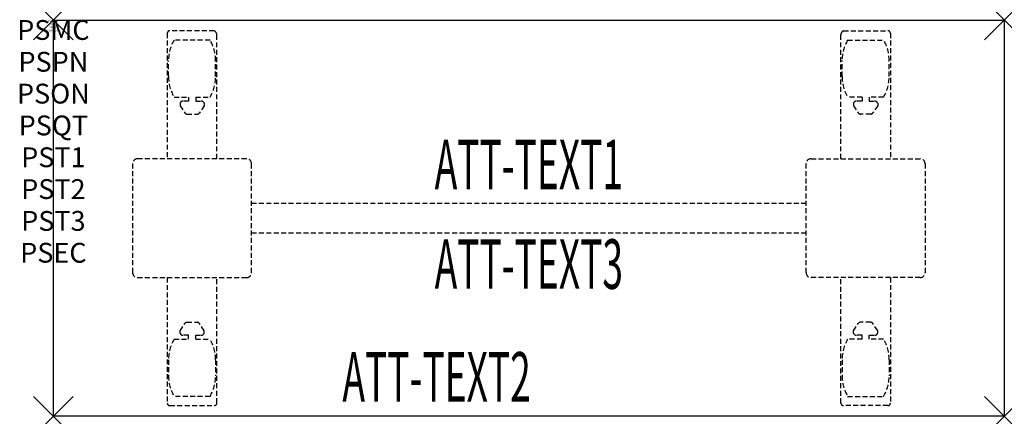
# Model space of a CAD drawing. Units: inches. Extents: x -1.7 to 48, y -20 to 0.
import ezdxf
from ezdxf.enums import TextEntityAlignment as Align

# ---------------------------------------------------------------- set-up
doc = ezdxf.new("R2010")
doc.units = ezdxf.units.IN
doc.header["$MEASUREMENT"] = 0
doc.header["$PDMODE"] = 3
doc.header["$PDSIZE"] = 1
doc.linetypes.add('HIDDEN', pattern=[0.375, 0.25, -0.125])
for name, color, linetype in [('A-FURN-P-ATT', 7, 'Continuous'), ('A-FURN-P-TABLE', 2, 'Continuous'), ('A-FURN-P-TABLE-ATTTEXT1', 2, 'Continuous'), ('A-FURN-P-TABLE-ATTTEXT2', 2, 'Continuous'), ('A-FURN-P-TABLE-ATTTEXT3', 2, 'Continuous'), ('A-FURN-P-TABLE-SUPPORT', 202, 'HIDDEN')]:
    doc.layers.add(name, color=color, linetype=linetype)
doc.styles.get("Standard").update_dxf_attribs({"font": 'arial.ttf'})

msp = doc.modelspace()

# ---------------------------------------------------------------- linework, layer by layer
at = {"layer": 'A-FURN-P-TABLE'}
for p, q in [((0, 0), (48, 0)), ((0, -20), (0, 0)), ((48, 0), (48, -20)), ((48, -20), (0, -20))]:
    msp.add_line(p, q, dxfattribs=at)
for p in [(0, 0), (48, 0), (0, -20), (48, -20)]:
    msp.add_point(p, dxfattribs=at)
at = {"layer": 'A-FURN-P-TABLE-SUPPORT'}
for p, q in [((5.75, -0.665), (5.75, -7)), ((8.12, -0.54), (5.88, -0.54)), ((8.25, -7), (8.25, -0.75)), ((39.75, -7), (39.75, -0.75)), ((39.88, -0.54), (42.12, -0.54)), ((42.25, -0.665), (42.25, -7)), ((7.908, -1.008), (6.092, -1.008)), ((40.092, -1.008), (41.908, -1.008)), ((5.813, -2.85), (5.813, -2.05)), ((8.188, -2.85), (8.188, -2.05)), ((39.813, -2.85), (39.813, -2.05)), ((42.188, -2.85), (42.188, -2.05)), ((6.092, -3.893), (6.823, -3.893)), ((6.823, -3.893), (6.823, -4.091)), ((7.183, -3.893), (7.913, -3.893)), ((7.183, -3.893), (7.183, -4.091)), ((40.817, -3.893), (40.087, -3.893)), ((40.817, -3.893), (40.817, -4.091)), ((41.908, -3.893), (41.177, -3.893)), ((41.177, -3.893), (41.177, -4.091)), ((6.392, -4.201), (6.392, -4.322)), ((6.392, -4.322), (6.631, -4.685)), ((6.823, -4.091), (6.54, -4.091)), ((7.183, -4.091), (7.466, -4.091)), ((7.614, -4.322), (7.375, -4.685)), ((7.613, -4.201), (7.614, -4.322)), ((40.387, -4.201), (40.386, -4.322)), ((40.386, -4.322), (40.625, -4.685)), ((40.817, -4.091), (40.534, -4.091)), ((41.177, -4.091), (41.46, -4.091)), ((41.608, -4.322), (41.369, -4.685)), ((41.608, -4.201), (41.608, -4.322)), ((6.742, -4.745), (7.263, -4.745)), ((41.258, -4.745), (40.737, -4.745)), ((4, -7.25), (4, -12.75)), ((9.75, -7), (4.25, -7)), ((10, -12.75), (10, -7.25)), ((38, -12.75), (38, -7.25)), ((38.25, -7), (43.75, -7)), ((44, -7.25), (44, -12.75)), ((10, -9.25), (38, -9.25)), ((38, -10.75), (10, -10.75)), ((4.25, -13), (9.75, -13)), ((5.75, -13), (5.75, -19.335)), ((8.25, -19.335), (8.25, -13)), ((43.75, -13), (38.25, -13)), ((39.75, -19.335), (39.75, -13)), ((42.25, -13), (42.25, -19.335)), ((6.392, -15.678), (6.631, -15.315)), ((6.742, -15.255), (7.263, -15.255)), ((7.614, -15.678), (7.375, -15.315)), ((40.386, -15.678), (40.625, -15.315)), ((41.258, -15.255), (40.737, -15.255)), ((41.608, -15.678), (41.369, -15.315)), ((6.392, -15.799), (6.392, -15.678)), ((7.613, -15.799), (7.614, -15.678)), ((40.387, -15.799), (40.386, -15.678)), ((41.608, -15.799), (41.608, -15.678)), ((6.092, -16.107), (6.823, -16.107)), ((6.823, -15.909), (6.54, -15.909)), ((6.823, -16.107), (6.823, -15.909)), ((7.183, -15.909), (7.466, -15.909)), ((7.183, -16.107), (7.183, -15.909)), ((7.183, -16.107), (7.913, -16.107)), ((40.817, -16.107), (40.087, -16.107)), ((40.817, -15.909), (40.534, -15.909)), ((40.817, -16.107), (40.817, -15.909)), ((41.177, -16.107), (41.177, -15.909)), ((41.177, -15.909), (41.46, -15.909)), ((41.908, -16.107), (41.177, -16.107)), ((5.813, -17.15), (5.813, -17.95)), ((8.188, -17.15), (8.188, -17.95)), ((39.813, -17.15), (39.813, -17.95)), ((42.188, -17.15), (42.188, -17.95)), ((7.908, -18.992), (6.092, -18.992)), ((40.092, -18.992), (41.908, -18.992)), ((5.88, -19.46), (8.12, -19.46)), ((42.12, -19.46), (39.88, -19.46))]:
    msp.add_line(p, q, dxfattribs=at)
for centre, radius, start, end in [((5.88, -0.67), 0.13, 90, 177.7534), ((8.015, -0.75), 0.235, 0, 63.519), ((39.985, -0.75), 0.235, 116.481, 180), ((42.12, -0.67), 0.13, 2.2466, 90), ((7.895, -2.05), 2.082, 149.956, 180), ((6.105, -2.05), 2.082, 0, 30.044), ((41.895, -2.05), 2.082, 149.956, 180), ((40.105, -2.05), 2.082, 0, 30.044), ((7.895, -2.85), 2.082, 180, 210.044), ((6.105, -2.85), 2.082, 329.956, 0), ((41.895, -2.85), 2.082, 180, 210.044), ((40.105, -2.85), 2.082, 329.956, 0), ((6.54, -4.245), 0.154, 90.0371, 163.2552), ((7.466, -4.245), 0.154, 16.7448, 89.9629), ((40.534, -4.245), 0.154, 90.0371, 163.2552), ((41.46, -4.245), 0.154, 16.7448, 89.9629), ((6.742, -4.611), 0.133, 213.3568, 270), ((7.263, -4.611), 0.133, 270, 326.6432), ((40.737, -4.611), 0.133, 213.3568, 270), ((41.258, -4.611), 0.133, 270, 326.6432), ((4.25, -7.25), 0.25, 90, 180), ((9.75, -7.25), 0.25, 360, 90), ((38.25, -7.25), 0.25, 90, 180), ((43.75, -7.25), 0.25, 0, 90), ((4.25, -12.75), 0.25, 180, 270), ((9.75, -12.75), 0.25, 270, 0), ((38.25, -12.75), 0.25, 180, 270), ((43.75, -12.75), 0.25, 270, 0), ((6.742, -15.389), 0.133, 90, 146.6432), ((7.263, -15.389), 0.133, 33.3568, 90), ((40.737, -15.389), 0.133, 90, 146.6432), ((41.258, -15.389), 0.133, 33.3568, 90), ((6.54, -15.755), 0.154, 196.7448, 269.9629), ((7.466, -15.755), 0.154, 270.0371, 343.2552), ((40.534, -15.755), 0.154, 196.7448, 269.9629), ((41.46, -15.755), 0.154, 270.0371, 343.2552), ((7.895, -17.15), 2.082, 149.956, 180), ((6.105, -17.15), 2.082, 0, 30.044), ((41.895, -17.15), 2.082, 149.956, 180), ((40.105, -17.15), 2.082, 0, 30.044), ((7.895, -17.95), 2.082, 180, 210.044), ((6.105, -17.95), 2.082, 329.956, 0), ((41.895, -17.95), 2.082, 180, 210.044), ((40.105, -17.95), 2.082, 329.956, 0), ((5.875, -19.335), 0.125, 180, 272.2466), ((8.12, -19.33), 0.13, 270, 357.7534), ((39.88, -19.33), 0.13, 182.2466, 270), ((42.125, -19.335), 0.125, 267.7534, 0)]:
    msp.add_arc(centre, radius, start, end, dxfattribs=at)

# ---------------------------------------------------------------- texts
at = {"layer": 'A-FURN-P-ATT', "flags": 1}
for tag, text, height, p in [('PSMC', 'FFA', 1, (0, 0)), ('FWDMC', 'FFA', 0.1, (0, 0)), ('FWDPN', 'FNRS2402', 0.1, (0, -0.161)), ('FWDQT', '1', 0.1, (0, -0.482)), ('FWDSX', 'TFL TOP', 0.1, (0, -0.321)), ('PSPN', 'FNRS2402', 1, (0, -1.606)), ('PSON', '.', 1, (0, -3.213)), ('PSQT', '1', 1, (0, -4.819)), ('PST1', '.', 1, (0, -6.426)), ('PST2', '.', 1, (0, -8.032)), ('PST3', '.', 1, (0, -9.638)), ('PSEC', '.', 1, (0, -11.245))]:
    msp.add_attdef(tag, text=text, height=height, dxfattribs=at).set_placement(p, align=Align.TOP_CENTER)
at = {"layer": 'A-FURN-P-TABLE-ATTTEXT1', "width": 0.55}
msp.add_attdef('ATT-TEXT1', text='FN.RS2402', height=2.5, dxfattribs=at).set_placement((24, -7.61), align=Align.MIDDLE)
at = {"layer": 'A-FURN-P-TABLE-ATTTEXT2', "width": 0.55}
msp.add_attdef('ATT-TEXT2', text='20x48', height=2.5, dxfattribs=at).set_placement((19.344, -19.26), align=Align.CENTER)
at = {"layer": 'A-FURN-P-TABLE-ATTTEXT3', "width": 0.55}
msp.add_attdef('ATT-TEXT3', text='TFL', height=2.5, dxfattribs=at).set_placement((24, -12.639), align=Align.MIDDLE)

doc.saveas('drawing.dxf')
